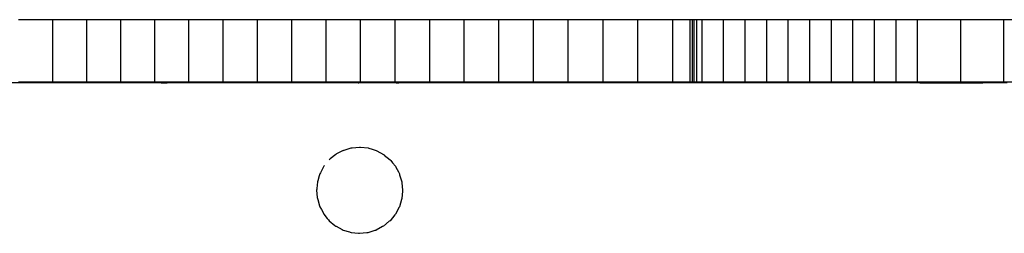
# Model space of a CAD drawing. Units: inches. Extents: x 88.9 to 121.4, y -175.2 to -122.1.
# Drawn here: x 105.9 to 110, y -128 to -127.1 of the extents above; entities that cross this region are included whole.
import ezdxf

# ---------------------------------------------------------------- set-up
doc = ezdxf.new("R2010")
doc.units = ezdxf.units.IN
doc.header["$MEASUREMENT"] = 0
doc.layers.add('_U+0421_U+043B_U+043E_U+0439 1', color=7, linetype='Continuous')

# ---------------------------------------------------------------- blocks, each defined once
blk = doc.blocks.new('block 5')
at = {"layer": '_U+0421_U+043B_U+043E_U+0439 1', "color": 250, "lineweight": 30, "true_color": 0x231f20}
for points in [[(106.4655, -127.3735), (106.4909, -127.3735)], [(107.2989, -127.3735), (107.3019, -127.3735)], [(107.4674, -127.3735), (107.4707, -127.3735)], [(109.7301, -127.3735), (109.7302, -127.3735)], [(109.7302, -127.3735), (109.7304, -127.3735)], [(109.7304, -127.3735), (109.7306, -127.3735)], [(109.7306, -127.3735), (109.7308, -127.3735)], [(109.9113, -127.3735), (109.92, -127.3735)], [(109.9199, -127.3735), (109.9202, -127.3735)], [(109.9202, -127.3735), (109.9206, -127.3735)], [(109.9206, -127.3735), (109.921, -127.3735)], [(109.921, -127.3735), (109.9215, -127.3735)], [(109.9215, -127.3735), (109.922, -127.3735)], [(109.922, -127.3735), (109.9222, -127.3735)], [(109.9222, -127.3735), (109.9238, -127.3735)], [(109.9238, -127.3735), (109.9271, -127.3735)], [(109.9271, -127.3735), (109.9301, -127.3735)], [(109.9301, -127.3735), (109.9329, -127.3735)], [(109.9329, -127.3735), (109.9354, -127.3735)], [(109.9354, -127.3735), (109.9376, -127.3735)], [(109.9376, -127.3735), (109.9395, -127.3735)], [(109.9395, -127.3735), (109.9412, -127.3735)], [(109.9412, -127.3735), (109.9425, -127.3735)], [(109.9425, -127.3735), (109.9435, -127.3735)], [(109.9435, -127.3735), (109.9442, -127.3735)], [(109.9442, -127.3735), (109.9446, -127.3735)], [(107.2354, -127.6586), (107.2078, -127.6734)], [(107.2354, -127.6586), (107.2396, -127.6574)], [(107.2396, -127.6574), (107.2696, -127.6483)], [(107.2696, -127.6483), (107.272, -127.648)], [(107.272, -127.648), (107.2739, -127.6478)], [(107.2739, -127.6478), (107.3051, -127.6448)], [(107.3051, -127.6448), (107.3095, -127.6452)], [(107.3095, -127.6452), (107.3407, -127.6483)], [(107.3407, -127.6483), (107.3449, -127.6495)], [(107.3449, -127.6495), (107.3578, -127.6535)], [(107.3578, -127.6535), (107.3748, -127.6586)], [(107.3748, -127.6586), (107.3787, -127.6607)], [(107.3787, -127.6607), (107.4063, -127.6755)], [(107.1797, -127.6954), (107.1763, -127.6981)], [(107.1807, -127.6945), (107.1797, -127.6954)], [(107.2039, -127.6755), (107.1807, -127.6945)], [(107.2078, -127.6734), (107.2039, -127.6755)], [(107.4063, -127.6755), (107.409, -127.6777)], [(107.409, -127.6777), (107.4097, -127.6782)], [(107.4097, -127.6782), (107.434, -127.6981)], [(107.434, -127.6981), (107.4367, -127.7015)], [(107.4367, -127.7015), (107.4443, -127.7108)], [(107.1536, -127.7257), (107.1389, -127.7534)], [(107.1564, -127.7224), (107.1536, -127.7257)], [(107.4443, -127.7108), (107.4566, -127.7257)], [(107.4566, -127.7257), (107.4587, -127.7296)], [(107.4587, -127.7296), (107.4694, -127.7497)], [(107.1341, -127.7661), (107.1277, -127.7872)], [(107.1368, -127.7572), (107.1341, -127.7661)], [(107.1389, -127.7534), (107.1368, -127.7572)], [(107.4694, -127.7497), (107.4734, -127.7572)], [(107.4734, -127.7572), (107.4747, -127.7614)], [(107.4747, -127.7614), (107.4838, -127.7914)], [(107.1234, -127.8226), (107.1229, -127.827)], [(107.1229, -127.827), (107.126, -127.8581)], [(107.1237, -127.8197), (107.1234, -127.8226)], [(107.1264, -127.7914), (107.1237, -127.8197)], [(107.1277, -127.7872), (107.1264, -127.7914)], [(107.4838, -127.7914), (107.4841, -127.7944)], [(107.4841, -127.7944), (107.4842, -127.7958)], [(107.4842, -127.7958), (107.4873, -127.827)], [(107.4873, -127.827), (107.4869, -127.8313)], [(107.126, -127.8581), (107.1264, -127.8625)], [(107.1264, -127.8625), (107.1277, -127.8666)], [(107.1277, -127.8666), (107.1355, -127.8925)], [(107.4825, -127.8667), (107.4734, -127.8967)], [(107.4838, -127.8625), (107.4825, -127.8667)], [(107.4854, -127.8461), (107.4838, -127.8625)], [(107.4869, -127.8313), (107.4854, -127.8461)], [(107.1355, -127.8925), (107.1368, -127.8967)], [(107.1368, -127.8967), (107.1431, -127.9085)], [(107.1431, -127.9085), (107.1516, -127.9243)], [(107.4679, -127.907), (107.4566, -127.9282)], [(107.4714, -127.9005), (107.4679, -127.907)], [(107.4734, -127.8967), (107.4714, -127.9005)], [(107.1516, -127.9243), (107.1536, -127.9282)], [(107.1536, -127.9282), (107.1684, -127.9462)], [(107.1684, -127.9462), (107.1735, -127.9524)], [(107.1735, -127.9524), (107.1763, -127.9558)], [(107.4538, -127.9316), (107.434, -127.9558)], [(107.4566, -127.9282), (107.4538, -127.9316)], [(107.1763, -127.9558), (107.2005, -127.9757)], [(107.2005, -127.9757), (107.2039, -127.9784)], [(107.2039, -127.9784), (107.2053, -127.9792)], [(107.2053, -127.9792), (107.2316, -127.9932)], [(107.2316, -127.9932), (107.2354, -127.9953)], [(107.4025, -127.9805), (107.3748, -127.9953)], [(107.4063, -127.9784), (107.4025, -127.9805)], [(107.4306, -127.9586), (107.4063, -127.9784)], [(107.434, -127.9558), (107.4306, -127.9586)], [(107.2354, -127.9953), (107.2623, -128.0034)], [(107.2623, -128.0034), (107.2654, -128.0044)], [(107.2654, -128.0044), (107.2696, -128.0056)], [(107.2696, -128.0056), (107.3008, -128.0087)], [(107.3008, -128.0087), (107.3051, -128.0091)], [(107.3051, -128.0091), (107.3363, -128.0061)], [(107.3363, -128.0061), (107.3407, -128.0056)], [(107.3407, -128.0056), (107.3707, -127.9965)], [(107.3707, -127.9965), (107.3748, -127.9953)]]:
    blk.add_lwpolyline(points, dxfattribs=at)
blk = doc.blocks.new('block 12')
at = {"layer": '_U+0421_U+043B_U+043E_U+0439 1', "color": 250, "lineweight": 30, "true_color": 0x231f20}
for points in [[(106.8863, -127.3735), (104.021, -127.3735)], [(105.8701, -127.3735), (105.8598, -127.3735)], [(105.8701, -127.3701), (105.8701, -127.3735)], [(105.8804, -127.3735), (105.8701, -127.3735)], [(105.8804, -127.3701), (105.8804, -127.3735)], [(105.8906, -127.3735), (105.8804, -127.3735)], [(105.8906, -127.3701), (105.8906, -127.3735)], [(105.9008, -127.3735), (105.8906, -127.3735)], [(105.9008, -127.3701), (105.9008, -127.3735)], [(105.9109, -127.3735), (105.9008, -127.3735)], [(105.9109, -127.3701), (105.9109, -127.3735)], [(105.9209, -127.3735), (105.9109, -127.3735)], [(105.9209, -127.3701), (105.9209, -127.3735)], [(105.9309, -127.3735), (105.9209, -127.3735)], [(105.9309, -127.3701), (105.9309, -127.3735)], [(105.9408, -127.3735), (105.9309, -127.3735)], [(105.9408, -127.3701), (105.9408, -127.3735)], [(105.9506, -127.3735), (105.9408, -127.3735)], [(105.9506, -127.3701), (105.9506, -127.3735)], [(105.9604, -127.3735), (105.9506, -127.3735)], [(105.9604, -127.3701), (105.9604, -127.3735)], [(105.9701, -127.3735), (105.9604, -127.3735)], [(105.9701, -127.3701), (105.9701, -127.3735)], [(105.9798, -127.3735), (105.9701, -127.3735)], [(105.9798, -127.3701), (105.9798, -127.3735)], [(105.9894, -127.3735), (105.9798, -127.3735)], [(105.9894, -127.3701), (105.9894, -127.3735)], [(105.999, -127.3735), (105.9894, -127.3735)], [(105.999, -127.3701), (105.999, -127.3735)], [(106.0085, -127.3735), (105.999, -127.3735)], [(106.0086, -127.3701), (106.0085, -127.3701)], [(106.0085, -127.3701), (106.0085, -127.3735)], [(106.0179, -127.3735), (106.0085, -127.3735)], [(106.0179, -127.3701), (106.0086, -127.3701)], [(106.018, -127.3701), (106.0179, -127.3701)], [(106.0179, -127.3701), (106.0179, -127.3735)], [(106.0273, -127.3735), (106.0179, -127.3735)], [(106.0273, -127.3701), (106.018, -127.3701)], [(106.0275, -127.3701), (106.0273, -127.3701)], [(106.0273, -127.3701), (106.0273, -127.3735)], [(106.0367, -127.3735), (106.0273, -127.3735)], [(106.0367, -127.3701), (106.0275, -127.3701)], [(106.0368, -127.3701), (106.0367, -127.3701)], [(106.0367, -127.3701), (106.0367, -127.3735)], [(106.046, -127.3735), (106.0367, -127.3735)], [(106.046, -127.3701), (106.0368, -127.3701)], [(106.0461, -127.3701), (106.046, -127.3701)], [(106.046, -127.3701), (106.046, -127.3735)], [(106.0553, -127.3735), (106.046, -127.3735)], [(106.0553, -127.3701), (106.0461, -127.3701)], [(106.0554, -127.3701), (106.0553, -127.3701)], [(106.0553, -127.3701), (106.0553, -127.3735)], [(106.0645, -127.3735), (106.0553, -127.3735)], [(106.0645, -127.3701), (106.0554, -127.3701)], [(106.0646, -127.3701), (106.0645, -127.3701)], [(106.0645, -127.3701), (106.0645, -127.3735)], [(106.0737, -127.3735), (106.0645, -127.3735)], [(106.0737, -127.3701), (106.0646, -127.3701)], [(106.0738, -127.3701), (106.0737, -127.3701)], [(106.0737, -127.3701), (106.0737, -127.3735)], [(106.0828, -127.3735), (106.0737, -127.3735)], [(106.0828, -127.3701), (106.0738, -127.3701)], [(106.0829, -127.3701), (106.0828, -127.3701)], [(106.0828, -127.3701), (106.0828, -127.3735)], [(106.0919, -127.3735), (106.0828, -127.3735)], [(106.0919, -127.3701), (106.0829, -127.3701)], [(106.092, -127.3701), (106.0919, -127.3701)], [(106.0919, -127.3701), (106.0919, -127.3735)], [(106.1009, -127.3735), (106.0919, -127.3735)], [(106.1009, -127.3701), (106.092, -127.3701)], [(106.101, -127.3701), (106.1009, -127.3701)], [(106.1009, -127.3701), (106.1009, -127.3735)], [(106.1099, -127.3735), (106.1009, -127.3735)], [(106.1099, -127.3701), (106.101, -127.3701)], [(106.11, -127.3701), (106.1099, -127.3701)], [(106.1099, -127.3701), (106.1099, -127.3735)], [(106.1189, -127.3735), (106.1099, -127.3735)], [(106.1189, -127.3701), (106.11, -127.3701)], [(106.119, -127.3701), (106.1189, -127.3701)], [(106.1189, -127.3701), (106.1189, -127.3735)], [(106.1278, -127.3735), (106.1189, -127.3735)], [(106.122, -127.3701), (106.119, -127.3701)], [(106.1226, -127.3701), (106.122, -127.3701)], [(106.122, -127.3701), (106.122, -127.3735)], [(106.1226, -127.3735), (106.122, -127.3735)], [(106.1228, -127.3701), (106.1226, -127.3701)], [(106.1226, -127.3701), (106.1226, -127.3735)], [(106.1228, -127.3735), (106.1226, -127.3735)], [(106.1233, -127.3701), (106.1228, -127.3701)], [(106.1228, -127.3701), (106.1228, -127.3735)], [(106.1233, -127.3735), (106.1228, -127.3735)], [(106.1238, -127.3701), (106.1233, -127.3701)], [(106.1233, -127.3701), (106.1233, -127.3735)], [(106.1238, -127.3735), (106.1233, -127.3735)], [(106.1245, -127.3701), (106.1238, -127.3701)], [(106.1238, -127.3701), (106.1238, -127.3735)], [(106.1245, -127.3735), (106.1238, -127.3735)], [(106.1255, -127.3701), (106.1245, -127.3701)], [(106.1245, -127.3701), (106.1245, -127.3735)], [(106.1255, -127.3735), (106.1245, -127.3735)], [(106.1266, -127.3701), (106.1255, -127.3701)], [(106.1255, -127.3701), (106.1255, -127.3735)], [(106.1266, -127.3735), (106.1255, -127.3735)], [(106.1279, -127.3701), (106.1266, -127.3701)], [(106.1266, -127.3701), (106.1266, -127.3735)], [(106.1279, -127.3735), (106.1266, -127.3735)], [(106.1367, -127.3735), (106.1278, -127.3735)], [(106.1294, -127.3701), (106.1279, -127.3701)], [(106.1279, -127.3701), (106.1279, -127.3735)], [(106.1294, -127.3735), (106.1279, -127.3735)], [(106.1294, -127.3701), (106.1294, -127.3735)], [(106.1311, -127.3735), (106.1294, -127.3735)], [(106.1311, -127.3701), (106.1295, -127.3701)], [(106.1311, -127.3701), (106.1311, -127.3735)], [(106.133, -127.3735), (106.1311, -127.3735)], [(106.133, -127.3701), (106.1312, -127.3701)], [(106.1351, -127.3701), (106.133, -127.3701)], [(106.133, -127.3701), (106.133, -127.3735)], [(106.1351, -127.3735), (106.133, -127.3735)], [(106.1373, -127.3701), (106.1351, -127.3701)], [(106.1351, -127.3701), (106.1351, -127.3735)], [(106.1373, -127.3735), (106.1351, -127.3735)], [(106.1456, -127.3735), (106.1367, -127.3735)], [(106.1397, -127.3701), (106.1373, -127.3701)], [(106.1373, -127.3701), (106.1373, -127.3735)], [(106.1397, -127.3735), (106.1373, -127.3735)], [(106.1423, -127.3701), (106.1397, -127.3701)], [(106.1397, -127.3701), (106.1397, -127.3735)], [(106.1423, -127.3735), (106.1397, -127.3735)], [(106.145, -127.3701), (106.1423, -127.3701)], [(106.1423, -127.3701), (106.1423, -127.3735)], [(106.145, -127.3735), (106.1423, -127.3735)], [(106.1479, -127.3701), (106.145, -127.3701)], [(106.145, -127.3701), (106.145, -127.3735)], [(106.1479, -127.3735), (106.145, -127.3735)], [(106.1544, -127.3735), (106.1456, -127.3735)], [(106.1481, -127.3701), (106.1479, -127.3701)], [(106.1479, -127.3701), (106.1479, -127.3735)], [(106.1509, -127.3735), (106.1479, -127.3735)], [(106.1541, -127.3701), (106.1509, -127.3701)], [(106.1509, -127.3701), (106.1509, -127.3735)], [(106.1541, -127.3735), (106.1509, -127.3735)], [(106.1574, -127.3701), (106.1541, -127.3701)], [(106.1541, -127.3701), (106.1541, -127.3735)], [(106.1574, -127.3735), (106.1541, -127.3735)], [(106.1632, -127.3735), (106.1544, -127.3735)], [(106.1608, -127.3701), (106.1574, -127.3701)], [(106.1574, -127.3701), (106.1574, -127.3735)], [(106.1608, -127.3735), (106.1574, -127.3735)], [(106.1608, -127.3701), (106.1608, -127.3735)], [(106.1681, -127.3735), (106.1608, -127.3735)], [(106.1681, -127.3701), (106.1609, -127.3701)], [(106.172, -127.3735), (106.1632, -127.3735)], [(106.1681, -127.3701), (106.1681, -127.3735)], [(106.1758, -127.3735), (106.1681, -127.3735)], [(106.1758, -127.3701), (106.1682, -127.3701)], [(106.1807, -127.3735), (106.172, -127.3735)], [(106.1758, -127.3701), (106.1758, -127.3735)], [(106.1841, -127.3735), (106.1758, -127.3735)], [(106.1841, -127.3701), (106.176, -127.3701)], [(106.1894, -127.3735), (106.1807, -127.3735)], [(106.1842, -127.3701), (106.1841, -127.3701)], [(106.1841, -127.3701), (106.1841, -127.3735)], [(106.1927, -127.3735), (106.1841, -127.3735)], [(106.1927, -127.3701), (106.1842, -127.3701)], [(106.1981, -127.3735), (106.1894, -127.3735)], [(106.1928, -127.3701), (106.1927, -127.3701)], [(106.1927, -127.3701), (106.1927, -127.3735)], [(106.2017, -127.3735), (106.1927, -127.3735)], [(106.2017, -127.3701), (106.1928, -127.3701)], [(106.2067, -127.3735), (106.1981, -127.3735)], [(106.2018, -127.3701), (106.2017, -127.3701)], [(106.2017, -127.3701), (106.2017, -127.3735)], [(106.2111, -127.3735), (106.2017, -127.3735)], [(106.2111, -127.3701), (106.2018, -127.3701)], [(106.2153, -127.3735), (106.2067, -127.3735)], [(106.2112, -127.3701), (106.2111, -127.3701)], [(106.2111, -127.3701), (106.2111, -127.3735)], [(106.2208, -127.3735), (106.2111, -127.3735)], [(106.2208, -127.3701), (106.2112, -127.3701)], [(106.2239, -127.3735), (106.2153, -127.3735)], [(106.2209, -127.3701), (106.2208, -127.3701)], [(106.2208, -127.3701), (106.2208, -127.3735)], [(106.2307, -127.3735), (106.2208, -127.3735)], [(106.2307, -127.3701), (106.2209, -127.3701)], [(106.2325, -127.3735), (106.2239, -127.3735)], [(106.2307, -127.3701), (106.2307, -127.3735)], [(106.2358, -127.3735), (106.2307, -127.3735)], [(106.2358, -127.3701), (106.2308, -127.3701)], [(106.2411, -127.3735), (106.2325, -127.3735)], [(106.2409, -127.3701), (106.2358, -127.3701)], [(106.2358, -127.3701), (106.2358, -127.3735)], [(106.2409, -127.3735), (106.2358, -127.3735)], [(106.246, -127.3701), (106.2409, -127.3701)], [(106.2409, -127.3701), (106.2409, -127.3735)], [(106.246, -127.3735), (106.2409, -127.3735)], [(106.2496, -127.3735), (106.2411, -127.3735)], [(106.246, -127.3701), (106.246, -127.3735)], [(106.2513, -127.3735), (106.246, -127.3735)], [(106.2513, -127.3701), (106.2461, -127.3701)], [(106.2581, -127.3735), (106.2496, -127.3735)], [(106.2565, -127.3701), (106.2513, -127.3701)], [(106.2513, -127.3701), (106.2513, -127.3735)], [(106.2565, -127.3735), (106.2513, -127.3735)], [(106.2565, -127.3701), (106.2565, -127.3735)], [(106.2618, -127.3735), (106.2565, -127.3735)], [(106.2618, -127.3701), (106.2566, -127.3701)], [(106.2666, -127.3735), (106.2581, -127.3735)], [(106.2618, -127.3701), (106.2618, -127.3735)], [(106.2671, -127.3735), (106.2618, -127.3735)], [(106.2671, -127.3701), (106.2619, -127.3701)], [(107.2527, -127.3735), (106.2666, -127.3735)], [(106.2671, -127.3701), (106.2671, -127.3735)], [(106.2725, -127.3735), (106.2671, -127.3735)], [(106.2725, -127.3701), (106.2672, -127.3701)], [(106.2778, -127.3701), (106.2725, -127.3701)], [(106.2725, -127.3701), (106.2725, -127.3735)], [(106.2778, -127.3735), (106.2725, -127.3735)], [(106.2778, -127.3701), (106.2778, -127.3735)], [(106.2832, -127.3735), (106.2778, -127.3735)], [(106.2832, -127.3701), (106.2779, -127.3701)], [(106.2832, -127.3701), (106.2832, -127.3735)], [(106.2886, -127.3735), (106.2832, -127.3735)], [(106.2886, -127.3701), (106.2833, -127.3701)], [(106.2886, -127.3701), (106.2886, -127.3735)], [(106.294, -127.3735), (106.2886, -127.3735)], [(106.2922, -127.3701), (106.2887, -127.3701)], [(106.294, -127.3701), (106.294, -127.3735)], [(106.2995, -127.3735), (106.294, -127.3735)], [(106.2995, -127.3701), (106.2941, -127.3701)], [(106.3049, -127.3701), (106.2995, -127.3701)], [(106.2995, -127.3701), (106.2995, -127.3735)], [(106.3049, -127.3735), (106.2995, -127.3735)], [(106.3103, -127.3701), (106.3049, -127.3701)], [(106.3049, -127.3701), (106.3049, -127.3735)], [(106.3103, -127.3735), (106.3049, -127.3735)], [(106.3103, -127.3701), (106.3103, -127.3735)], [(106.3157, -127.3735), (106.3103, -127.3735)], [(106.3157, -127.3701), (106.3104, -127.3701)], [(106.3157, -127.3701), (106.3157, -127.3735)], [(106.3211, -127.3735), (106.3157, -127.3735)], [(106.3211, -127.3701), (106.3158, -127.3701)], [(106.3211, -127.3701), (106.3211, -127.3735)], [(106.3265, -127.3735), (106.3211, -127.3735)], [(106.3265, -127.3701), (106.3212, -127.3701)], [(106.3318, -127.3701), (106.3265, -127.3701)], [(106.3265, -127.3701), (106.3265, -127.3735)], [(106.3318, -127.3735), (106.3265, -127.3735)], [(106.3318, -127.3701), (106.3318, -127.3735)], [(106.3371, -127.3735), (106.3318, -127.3735)], [(106.3371, -127.3701), (106.3319, -127.3701)], [(106.3371, -127.3701), (106.3371, -127.3735)], [(106.3451, -127.3735), (106.3371, -127.3735)], [(106.3451, -127.3701), (106.3372, -127.3701)], [(106.3452, -127.3701), (106.3451, -127.3701)], [(106.3451, -127.3701), (106.3451, -127.3735)], [(106.3584, -127.3735), (106.3451, -127.3735)], [(106.3584, -127.3701), (106.3452, -127.3701)], [(106.3586, -127.3701), (106.3584, -127.3701)], [(106.3584, -127.3701), (106.3584, -127.3735)], [(106.3752, -127.3735), (106.3584, -127.3735)], [(106.3752, -127.3701), (106.3586, -127.3701)], [(106.3761, -127.3701), (106.3752, -127.3701)], [(106.3752, -127.3701), (106.3752, -127.3735)], [(106.4424, -127.3735), (106.3752, -127.3735)], [(106.4366, -127.3701), (106.3761, -127.3701)], [(106.4432, -127.3701), (106.4424, -127.3701)], [(106.4424, -127.3701), (106.4424, -127.3735)], [(106.5096, -127.3735), (106.4424, -127.3735)], [(106.5096, -127.3701), (106.4432, -127.3701)], [(106.5105, -127.3701), (106.5096, -127.3701)], [(106.5096, -127.3701), (106.5096, -127.3735)], [(106.5768, -127.3735), (106.5096, -127.3735)], [(106.5768, -127.3701), (106.5105, -127.3701)], [(106.5777, -127.3701), (106.5768, -127.3701)], [(106.5768, -127.3701), (106.5768, -127.3735)], [(106.6441, -127.3735), (106.5768, -127.3735)], [(106.5813, -127.3701), (106.5777, -127.3701)], [(106.645, -127.3701), (106.6441, -127.3701)], [(106.6441, -127.3701), (106.6441, -127.3735)], [(106.7114, -127.3735), (106.6441, -127.3735)], [(106.7114, -127.3701), (106.645, -127.3701)], [(106.7123, -127.3701), (106.7114, -127.3701)], [(106.7114, -127.3701), (106.7114, -127.3735)], [(106.7788, -127.3735), (106.7114, -127.3735)], [(106.7262, -127.3701), (106.7123, -127.3701)], [(106.7796, -127.3701), (106.7788, -127.3701)], [(106.7788, -127.3701), (106.7788, -127.3735)], [(106.8462, -127.3735), (106.7788, -127.3735)], [(106.8462, -127.3701), (106.7796, -127.3701)], [(106.847, -127.3701), (106.8462, -127.3701)], [(106.8462, -127.3701), (106.8462, -127.3735)], [(106.9136, -127.3735), (106.8462, -127.3735)], [(106.8713, -127.3701), (106.847, -127.3701)], [(106.9517, -127.3735), (106.8863, -127.3735)], [(106.9144, -127.3701), (106.9136, -127.3701)], [(106.9136, -127.3701), (106.9136, -127.3735)], [(106.981, -127.3735), (106.9136, -127.3735)], [(106.981, -127.3701), (106.9144, -127.3701)], [(106.9843, -127.3735), (106.9517, -127.3735)], [(106.9819, -127.3701), (106.981, -127.3701)], [(106.981, -127.3701), (106.981, -127.3735)], [(107.0485, -127.3735), (106.981, -127.3735)], [(107.0167, -127.3701), (106.9819, -127.3701)], [(106.9925, -127.3735), (106.9843, -127.3735)], [(107.0037, -127.3735), (106.9925, -127.3735)], [(107.0116, -127.3735), (107.0037, -127.3735)], [(107.0196, -127.3735), (107.0116, -127.3735)], [(107.0277, -127.3735), (107.0196, -127.3735)], [(107.0359, -127.3735), (107.0277, -127.3735)], [(107.0442, -127.3735), (107.0359, -127.3735)], [(107.0527, -127.3735), (107.0442, -127.3735)], [(107.0494, -127.3701), (107.0485, -127.3701)], [(107.0485, -127.3701), (107.0485, -127.3735)], [(107.116, -127.3735), (107.0485, -127.3735)], [(107.116, -127.3701), (107.0494, -127.3701)], [(107.0612, -127.3735), (107.0527, -127.3735)], [(107.0785, -127.3735), (107.0612, -127.3735)], [(107.0961, -127.3735), (107.0785, -127.3735)], [(107.114, -127.3735), (107.0961, -127.3735)], [(107.132, -127.3735), (107.114, -127.3735)], [(107.1169, -127.3701), (107.116, -127.3701)], [(107.116, -127.3701), (107.116, -127.3735)], [(107.1836, -127.3735), (107.116, -127.3735)], [(107.1623, -127.3701), (107.1169, -127.3701)], [(107.1502, -127.3735), (107.132, -127.3735)], [(107.1684, -127.3735), (107.1502, -127.3735)], [(107.1867, -127.3735), (107.1684, -127.3735)], [(107.1844, -127.3701), (107.1836, -127.3701)], [(107.1836, -127.3701), (107.1836, -127.3735)], [(107.2511, -127.3735), (107.1836, -127.3735)], [(107.2511, -127.3701), (107.1844, -127.3701)], [(107.2049, -127.3735), (107.1867, -127.3735)], [(107.223, -127.3735), (107.2049, -127.3735)], [(107.241, -127.3735), (107.223, -127.3735)], [(107.2587, -127.3735), (107.241, -127.3735)], [(107.252, -127.3701), (107.2511, -127.3701)], [(107.2511, -127.3701), (107.2511, -127.3735)], [(107.3188, -127.3735), (107.2511, -127.3735)], [(107.3081, -127.3701), (107.252, -127.3701)], [(107.2573, -127.3735), (107.2527, -127.3735)], [(107.261, -127.3735), (107.2573, -127.3735)], [(107.2762, -127.3735), (107.2587, -127.3735)], [(107.2701, -127.3735), (107.261, -127.3735)], [(107.2758, -127.3735), (107.2701, -127.3735)], [(107.2871, -127.3735), (107.2758, -127.3735)], [(107.2934, -127.3735), (107.2762, -127.3735)], [(107.2979, -127.3735), (107.2871, -127.3735)], [(107.3102, -127.3735), (107.2934, -127.3735)], [(107.3084, -127.3735), (107.2979, -127.3735)], [(107.3185, -127.3735), (107.3084, -127.3735)], [(107.3266, -127.3735), (107.3102, -127.3735)], [(107.3284, -127.3735), (107.3185, -127.3735)], [(107.3196, -127.3701), (107.3188, -127.3701)], [(107.3188, -127.3701), (107.3188, -127.3735)], [(107.3864, -127.3735), (107.3188, -127.3735)], [(107.3864, -127.3701), (107.3196, -127.3701)], [(107.3425, -127.3735), (107.3266, -127.3735)], [(107.3379, -127.3735), (107.3284, -127.3735)], [(107.3472, -127.3735), (107.3379, -127.3735)], [(107.3502, -127.3735), (107.3425, -127.3735)], [(107.3562, -127.3735), (107.3472, -127.3735)], [(107.3578, -127.3735), (107.3502, -127.3735)], [(107.365, -127.3735), (107.3562, -127.3735)], [(107.3653, -127.3735), (107.3578, -127.3735)], [(107.3736, -127.3735), (107.365, -127.3735)], [(107.3726, -127.3735), (107.3653, -127.3735)], [(107.3797, -127.3735), (107.3726, -127.3735)], [(107.382, -127.3735), (107.3736, -127.3735)], [(107.3867, -127.3735), (107.3797, -127.3735)], [(107.3902, -127.3735), (107.382, -127.3735)], [(107.3873, -127.3701), (107.3864, -127.3701)], [(107.3864, -127.3701), (107.3864, -127.3735)], [(107.4541, -127.3735), (107.3864, -127.3735)], [(107.4041, -127.3735), (107.3867, -127.3735)], [(107.4541, -127.3701), (107.3873, -127.3701)], [(107.3983, -127.3735), (107.3902, -127.3735)], [(107.4062, -127.3735), (107.3983, -127.3735)], [(107.4295, -127.3735), (107.4041, -127.3735)], [(107.4141, -127.3735), (107.4062, -127.3735)], [(107.4219, -127.3735), (107.4141, -127.3735)], [(107.4296, -127.3735), (107.4219, -127.3735)], [(107.4802, -127.3735), (107.4295, -127.3735)], [(107.4372, -127.3735), (107.4296, -127.3735)], [(107.4449, -127.3735), (107.4372, -127.3735)], [(107.4525, -127.3735), (107.4449, -127.3735)], [(107.4602, -127.3735), (107.4525, -127.3735)], [(107.4542, -127.3701), (107.4541, -127.3701)], [(107.4541, -127.3701), (107.4541, -127.3735)], [(107.5218, -127.3735), (107.4541, -127.3735)], [(107.5218, -127.3701), (107.4549, -127.3701)], [(107.4602, -127.3735), (107.4679, -127.3735)], [(107.4755, -127.3735), (107.467, -127.3735)], [(107.4839, -127.3735), (107.4755, -127.3735)], [(109.7156, -127.3735), (107.4802, -127.3735)], [(107.4921, -127.3735), (107.4839, -127.3735)], [(107.5002, -127.3735), (107.4921, -127.3735)], [(107.5081, -127.3735), (107.5002, -127.3735)], [(107.5159, -127.3735), (107.5081, -127.3735)], [(107.5236, -127.3735), (107.5159, -127.3735)], [(107.5226, -127.3701), (107.5218, -127.3701)], [(107.5218, -127.3701), (107.5218, -127.3735)], [(107.5895, -127.3735), (107.5218, -127.3735)], [(107.5895, -127.3701), (107.5226, -127.3701)], [(107.5312, -127.3735), (107.5236, -127.3735)], [(107.5387, -127.3735), (107.5312, -127.3735)], [(107.5461, -127.3735), (107.5387, -127.3735)], [(107.5534, -127.3735), (107.5461, -127.3735)], [(107.5607, -127.3735), (107.5534, -127.3735)], [(107.5679, -127.3735), (107.5607, -127.3735)], [(107.5751, -127.3735), (107.5679, -127.3735)], [(107.5822, -127.3735), (107.5751, -127.3735)], [(107.5893, -127.3735), (107.5822, -127.3735)], [(107.5964, -127.3735), (107.5893, -127.3735)], [(107.5904, -127.3701), (107.5895, -127.3701)], [(107.5895, -127.3701), (107.5895, -127.3735)], [(107.6573, -127.3735), (107.5895, -127.3735)], [(107.6004, -127.3701), (107.5904, -127.3701)], [(107.6034, -127.3735), (107.5964, -127.3735)], [(107.6105, -127.3735), (107.6034, -127.3735)], [(107.6176, -127.3735), (107.6105, -127.3735)], [(107.6247, -127.3735), (107.6176, -127.3735)], [(107.6319, -127.3735), (107.6247, -127.3735)], [(107.639, -127.3735), (107.6319, -127.3735)], [(107.6463, -127.3735), (107.639, -127.3735)], [(107.6536, -127.3735), (107.6463, -127.3735)], [(107.6609, -127.3735), (107.6536, -127.3735)], [(107.6577, -127.3701), (107.6573, -127.3701)], [(107.6573, -127.3701), (107.6573, -127.3735)], [(107.6912, -127.3735), (107.6573, -127.3735)], [(107.6912, -127.3701), (107.6577, -127.3701)], [(107.6684, -127.3735), (107.6609, -127.3735)], [(107.676, -127.3735), (107.6684, -127.3735)], [(107.6836, -127.3735), (107.676, -127.3735)], [(107.6914, -127.3735), (107.6836, -127.3735)], [(107.6916, -127.3701), (107.6912, -127.3701)], [(107.6912, -127.3701), (107.6912, -127.3735)], [(107.7251, -127.3735), (107.6912, -127.3735)], [(107.6992, -127.3735), (107.6914, -127.3735)], [(107.7251, -127.3701), (107.6916, -127.3701)], [(107.7073, -127.3735), (107.6992, -127.3735)], [(107.7154, -127.3735), (107.7073, -127.3735)], [(107.7237, -127.3735), (107.7154, -127.3735)], [(107.7322, -127.3735), (107.7237, -127.3735)], [(107.7255, -127.3701), (107.7251, -127.3701)], [(107.7251, -127.3701), (107.7251, -127.3735)], [(107.759, -127.3735), (107.7251, -127.3735)], [(107.7469, -127.3701), (107.7255, -127.3701)], [(107.7408, -127.3735), (107.7322, -127.3735)], [(107.7497, -127.3735), (107.7408, -127.3735)], [(107.7587, -127.3735), (107.7497, -127.3735)], [(107.7679, -127.3735), (107.7587, -127.3735)], [(107.7594, -127.3701), (107.759, -127.3701)], [(107.759, -127.3701), (107.759, -127.3735)], [(107.7929, -127.3735), (107.759, -127.3735)], [(107.7929, -127.3701), (107.7594, -127.3701)], [(107.7773, -127.3735), (107.7679, -127.3735)], [(107.787, -127.3735), (107.7773, -127.3735)], [(107.7968, -127.3735), (107.787, -127.3735)], [(107.7933, -127.3701), (107.7929, -127.3701)], [(107.7929, -127.3701), (107.7929, -127.3735)], [(107.8268, -127.3735), (107.7929, -127.3735)], [(107.8268, -127.3701), (107.7933, -127.3701)], [(107.8069, -127.3735), (107.7968, -127.3735)], [(107.8173, -127.3735), (107.8069, -127.3735)], [(107.8279, -127.3735), (107.8173, -127.3735)], [(107.8273, -127.3701), (107.8268, -127.3701)], [(107.8268, -127.3701), (107.8268, -127.3735)], [(107.8608, -127.3735), (107.8268, -127.3735)], [(107.8608, -127.3701), (107.8273, -127.3701)], [(107.8388, -127.3735), (107.8279, -127.3735)], [(107.8444, -127.3735), (107.8388, -127.3735)], [(107.8476, -127.3735), (107.8444, -127.3735)], [(107.8506, -127.3735), (107.8476, -127.3735)], [(107.8538, -127.3735), (107.8506, -127.3735)], [(107.8571, -127.3735), (107.8538, -127.3735)], [(107.8605, -127.3735), (107.8571, -127.3735)], [(107.8676, -127.3735), (107.8605, -127.3735)], [(107.8612, -127.3701), (107.8608, -127.3701)], [(107.8608, -127.3701), (107.8608, -127.3735)], [(107.8947, -127.3735), (107.8608, -127.3735)], [(107.8936, -127.3701), (107.8612, -127.3701)], [(107.8752, -127.3735), (107.8676, -127.3735)], [(107.8832, -127.3735), (107.8752, -127.3735)], [(107.8916, -127.3735), (107.8832, -127.3735)], [(107.9003, -127.3735), (107.8916, -127.3735)], [(107.8952, -127.3701), (107.8947, -127.3701)], [(107.8947, -127.3701), (107.8947, -127.3735)], [(107.9287, -127.3735), (107.8947, -127.3735)], [(107.9287, -127.3701), (107.8952, -127.3701)], [(107.9095, -127.3735), (107.9003, -127.3735)], [(107.919, -127.3735), (107.9095, -127.3735)], [(107.9288, -127.3735), (107.919, -127.3735)], [(107.9291, -127.3701), (107.9287, -127.3701)], [(107.9287, -127.3701), (107.9287, -127.3735)], [(107.9626, -127.3735), (107.9287, -127.3735)], [(107.939, -127.3735), (107.9288, -127.3735)], [(107.9626, -127.3701), (107.9291, -127.3701)], [(107.9495, -127.3735), (107.939, -127.3735)], [(107.9603, -127.3735), (107.9495, -127.3735)], [(107.9714, -127.3735), (107.9603, -127.3735)], [(107.9631, -127.3701), (107.9626, -127.3701)], [(107.9626, -127.3701), (107.9626, -127.3735)], [(107.9966, -127.3735), (107.9626, -127.3735)], [(107.9966, -127.3701), (107.9631, -127.3701)], [(107.9828, -127.3735), (107.9714, -127.3735)], [(107.9944, -127.3735), (107.9828, -127.3735)], [(108.0063, -127.3735), (107.9944, -127.3735)], [(107.997, -127.3701), (107.9966, -127.3701)], [(107.9966, -127.3701), (107.9966, -127.3735)], [(108.0306, -127.3735), (107.9966, -127.3735)], [(108.0306, -127.3701), (107.997, -127.3701)], [(108.0185, -127.3735), (108.0063, -127.3735)], [(108.0308, -127.3735), (108.0185, -127.3735)], [(108.031, -127.3701), (108.0306, -127.3701)], [(108.0306, -127.3701), (108.0306, -127.3735)], [(108.0645, -127.3735), (108.0306, -127.3735)], [(108.0434, -127.3735), (108.0308, -127.3735)], [(108.0404, -127.3701), (108.031, -127.3701)], [(108.0561, -127.3735), (108.0434, -127.3735)], [(108.0691, -127.3735), (108.0561, -127.3735)], [(108.065, -127.3701), (108.0645, -127.3701)], [(108.0645, -127.3701), (108.0645, -127.3735)], [(108.0985, -127.3735), (108.0645, -127.3735)], [(108.0985, -127.3701), (108.065, -127.3701)], [(108.0822, -127.3735), (108.0691, -127.3735)], [(108.0954, -127.3735), (108.0822, -127.3735)], [(108.1088, -127.3735), (108.0954, -127.3735)], [(108.099, -127.3701), (108.0985, -127.3701)], [(108.0985, -127.3701), (108.0985, -127.3735)], [(108.1325, -127.3735), (108.0985, -127.3735)], [(108.1325, -127.3701), (108.099, -127.3701)], [(108.1223, -127.3735), (108.1088, -127.3735)], [(108.136, -127.3735), (108.1223, -127.3735)], [(108.133, -127.3701), (108.1325, -127.3701)], [(108.1325, -127.3701), (108.1325, -127.3735)], [(108.1665, -127.3735), (108.1325, -127.3735)], [(108.1665, -127.3701), (108.133, -127.3701)], [(108.1635, -127.3735), (108.136, -127.3735)], [(108.1914, -127.3735), (108.1635, -127.3735)], [(108.167, -127.3701), (108.1665, -127.3701)], [(108.1665, -127.3701), (108.1665, -127.3735)], [(108.2005, -127.3735), (108.1665, -127.3735)], [(108.1875, -127.3701), (108.167, -127.3701)], [(108.2194, -127.3735), (108.1914, -127.3735)], [(108.201, -127.3701), (108.2005, -127.3701)], [(108.2005, -127.3701), (108.2005, -127.3735)], [(108.2346, -127.3735), (108.2005, -127.3735)], [(108.2346, -127.3701), (108.201, -127.3701)], [(108.2475, -127.3735), (108.2194, -127.3735)], [(108.235, -127.3701), (108.2346, -127.3701)], [(108.2346, -127.3701), (108.2346, -127.3735)], [(108.2686, -127.3735), (108.2346, -127.3735)], [(108.2686, -127.3701), (108.235, -127.3701)], [(109.9224, -127.3735), (108.2475, -127.3735)], [(108.269, -127.3701), (108.2686, -127.3701)], [(108.2686, -127.3701), (108.2686, -127.3735)], [(108.3026, -127.3735), (108.2686, -127.3735)], [(108.3026, -127.3701), (108.269, -127.3701)], [(108.303, -127.3701), (108.3026, -127.3701)], [(108.3026, -127.3701), (108.3026, -127.3735)], [(108.3367, -127.3735), (108.3026, -127.3735)], [(108.3347, -127.3701), (108.303, -127.3701)], [(108.3371, -127.3701), (108.3367, -127.3701)], [(108.3367, -127.3701), (108.3367, -127.3735)], [(108.3707, -127.3735), (108.3367, -127.3735)], [(108.3707, -127.3701), (108.3371, -127.3701)], [(108.3711, -127.3701), (108.3707, -127.3701)], [(108.3707, -127.3701), (108.3707, -127.3735)], [(108.4048, -127.3735), (108.3707, -127.3735)], [(108.4048, -127.3701), (108.3711, -127.3701)], [(108.4052, -127.3701), (108.4048, -127.3701)], [(108.4048, -127.3701), (108.4048, -127.3735)], [(108.4388, -127.3735), (108.4048, -127.3735)], [(108.4388, -127.3701), (108.4052, -127.3701)], [(108.4392, -127.3701), (108.4388, -127.3701)], [(108.4388, -127.3701), (108.4388, -127.3735)], [(108.4729, -127.3735), (108.4388, -127.3735)], [(108.4729, -127.3701), (108.4392, -127.3701)], [(108.4733, -127.3701), (108.4729, -127.3701)], [(108.4729, -127.3701), (108.4729, -127.3735)], [(108.507, -127.3735), (108.4729, -127.3735)], [(108.4821, -127.3701), (108.4733, -127.3701)], [(108.5074, -127.3701), (108.507, -127.3701)], [(108.507, -127.3701), (108.507, -127.3735)], [(108.541, -127.3735), (108.507, -127.3735)], [(108.541, -127.3701), (108.5074, -127.3701)], [(108.5415, -127.3701), (108.541, -127.3701)], [(108.541, -127.3701), (108.541, -127.3735)], [(108.5751, -127.3735), (108.541, -127.3735)], [(108.5751, -127.3701), (108.5415, -127.3701)], [(108.5756, -127.3701), (108.5751, -127.3701)], [(108.5751, -127.3701), (108.5751, -127.3735)], [(108.6092, -127.3735), (108.5751, -127.3735)], [(108.6092, -127.3701), (108.5756, -127.3701)], [(108.6097, -127.3701), (108.6092, -127.3701)], [(108.6092, -127.3701), (108.6092, -127.3735)], [(108.6433, -127.3735), (108.6092, -127.3735)], [(108.6297, -127.3701), (108.6097, -127.3701)], [(108.6438, -127.3701), (108.6433, -127.3701)], [(108.6433, -127.3701), (108.6433, -127.3735)], [(108.6774, -127.3735), (108.6433, -127.3735)], [(108.6774, -127.3701), (108.6438, -127.3701)], [(108.6779, -127.3701), (108.6774, -127.3701)], [(108.6774, -127.3701), (108.6774, -127.3735)], [(108.7116, -127.3735), (108.6774, -127.3735)], [(108.7035, -127.3701), (108.6779, -127.3701)], [(108.712, -127.3701), (108.7116, -127.3701)], [(108.7116, -127.3701), (108.7116, -127.3735)], [(108.7457, -127.3735), (108.7116, -127.3735)], [(108.7128, -127.3701), (108.712, -127.3701)], [(108.7461, -127.3701), (108.7457, -127.3701)], [(108.7457, -127.3701), (108.7457, -127.3735)], [(108.7798, -127.3735), (108.7457, -127.3735)], [(108.754, -127.3701), (108.7461, -127.3701)], [(108.7802, -127.3701), (108.7798, -127.3701)], [(108.7798, -127.3701), (108.7798, -127.3735)], [(108.8139, -127.3735), (108.7798, -127.3735)], [(108.8139, -127.3701), (108.7802, -127.3701)], [(108.8144, -127.3701), (108.8139, -127.3701)], [(108.8139, -127.3701), (108.8139, -127.3735)], [(108.8481, -127.3735), (108.8139, -127.3735)], [(108.8451, -127.3701), (108.8144, -127.3701)], [(108.8485, -127.3701), (108.8481, -127.3701)], [(108.8481, -127.3701), (108.8481, -127.3735)], [(108.8822, -127.3735), (108.8481, -127.3735)], [(108.8822, -127.3701), (108.8485, -127.3701)], [(108.8827, -127.3701), (108.8822, -127.3701)], [(108.8822, -127.3701), (108.8822, -127.3735)], [(108.9164, -127.3735), (108.8822, -127.3735)], [(108.9164, -127.3701), (108.8827, -127.3701)], [(108.9168, -127.3701), (108.9164, -127.3701)], [(108.9164, -127.3701), (108.9164, -127.3735)], [(108.9506, -127.3735), (108.9164, -127.3735)], [(108.9363, -127.3701), (108.9168, -127.3701)], [(108.951, -127.3701), (108.9506, -127.3701)], [(108.9506, -127.3701), (108.9506, -127.3735)], [(108.9847, -127.3735), (108.9506, -127.3735)], [(108.9847, -127.3701), (108.951, -127.3701)], [(108.9852, -127.3701), (108.9847, -127.3701)], [(108.9847, -127.3701), (108.9847, -127.3735)], [(109.0189, -127.3735), (108.9847, -127.3735)], [(109.0189, -127.3701), (108.9852, -127.3701)], [(109.0194, -127.3701), (109.0189, -127.3701)], [(109.0189, -127.3701), (109.0189, -127.3735)], [(109.0531, -127.3735), (109.0189, -127.3735)], [(109.0276, -127.3701), (109.0194, -127.3701)], [(109.0535, -127.3701), (109.0531, -127.3701)], [(109.0531, -127.3701), (109.0531, -127.3735)], [(109.0873, -127.3735), (109.0531, -127.3735)], [(109.0873, -127.3701), (109.0535, -127.3701)], [(109.0877, -127.3701), (109.0873, -127.3701)], [(109.0873, -127.3701), (109.0873, -127.3735)], [(109.1215, -127.3735), (109.0873, -127.3735)], [(109.1188, -127.3701), (109.0877, -127.3701)], [(109.1219, -127.3701), (109.1215, -127.3701)], [(109.1215, -127.3701), (109.1215, -127.3735)], [(109.1557, -127.3735), (109.1215, -127.3735)], [(109.1557, -127.3701), (109.1219, -127.3701)], [(109.1561, -127.3701), (109.1557, -127.3701)], [(109.1557, -127.3701), (109.1557, -127.3735)], [(109.1899, -127.3735), (109.1557, -127.3735)], [(109.1899, -127.3701), (109.1561, -127.3701)], [(109.1904, -127.3701), (109.1899, -127.3701)], [(109.1899, -127.3701), (109.1899, -127.3735)], [(109.2241, -127.3735), (109.1899, -127.3735)], [(109.2101, -127.3701), (109.1904, -127.3701)], [(109.2246, -127.3701), (109.2241, -127.3701)], [(109.2241, -127.3701), (109.2241, -127.3735)], [(109.2584, -127.3735), (109.2241, -127.3735)], [(109.2584, -127.3701), (109.2246, -127.3701)], [(109.2588, -127.3701), (109.2584, -127.3701)], [(109.2584, -127.3701), (109.2584, -127.3735)], [(109.2926, -127.3735), (109.2584, -127.3735)], [(109.2926, -127.3701), (109.2588, -127.3701)], [(109.293, -127.3701), (109.2926, -127.3701)], [(109.2926, -127.3701), (109.2926, -127.3735)], [(109.3268, -127.3735), (109.2926, -127.3735)], [(109.3014, -127.3701), (109.293, -127.3701)], [(109.3273, -127.3701), (109.3268, -127.3701)], [(109.3268, -127.3701), (109.3268, -127.3735)], [(109.3611, -127.3735), (109.3268, -127.3735)], [(109.3611, -127.3701), (109.3273, -127.3701)], [(109.3615, -127.3701), (109.3611, -127.3701)], [(109.3611, -127.3701), (109.3611, -127.3735)], [(109.3953, -127.3735), (109.3611, -127.3735)], [(109.3927, -127.3701), (109.3615, -127.3701)], [(109.3958, -127.3701), (109.3953, -127.3701)], [(109.3953, -127.3701), (109.3953, -127.3735)], [(109.4296, -127.3735), (109.3953, -127.3735)], [(109.4296, -127.3701), (109.3958, -127.3701)], [(109.43, -127.3701), (109.4296, -127.3701)], [(109.4296, -127.3701), (109.4296, -127.3735)], [(109.4639, -127.3735), (109.4296, -127.3735)], [(109.4639, -127.3701), (109.43, -127.3701)], [(109.4643, -127.3701), (109.4639, -127.3701)], [(109.4639, -127.3701), (109.4639, -127.3735)], [(109.4981, -127.3735), (109.4639, -127.3735)], [(109.484, -127.3701), (109.4643, -127.3701)], [(109.4986, -127.3701), (109.4981, -127.3701)], [(109.4981, -127.3701), (109.4981, -127.3735)], [(109.5324, -127.3735), (109.4981, -127.3735)], [(109.5324, -127.3701), (109.4986, -127.3701)], [(109.5328, -127.3701), (109.5324, -127.3701)], [(109.5324, -127.3701), (109.5324, -127.3735)], [(109.5667, -127.3735), (109.5324, -127.3735)], [(109.5667, -127.3701), (109.5328, -127.3701)], [(109.5671, -127.3701), (109.5667, -127.3701)], [(109.5667, -127.3701), (109.5667, -127.3735)], [(109.601, -127.3735), (109.5667, -127.3735)], [(109.5754, -127.3701), (109.5671, -127.3701)], [(109.6014, -127.3701), (109.601, -127.3701)], [(109.601, -127.3701), (109.601, -127.3735)], [(109.6353, -127.3735), (109.601, -127.3735)], [(109.6353, -127.3701), (109.6014, -127.3701)], [(109.6357, -127.3701), (109.6353, -127.3701)], [(109.6353, -127.3701), (109.6353, -127.3735)], [(109.6696, -127.3735), (109.6353, -127.3735)], [(109.6667, -127.3701), (109.6357, -127.3701)], [(109.67, -127.3701), (109.6696, -127.3701)], [(109.6696, -127.3701), (109.6696, -127.3735)], [(109.7039, -127.3735), (109.6696, -127.3735)], [(109.7039, -127.3701), (109.67, -127.3701)], [(109.6767, -127.3735), (109.9447, -127.3735)], [(109.6968, -127.3735), (109.9372, -127.3735)], [(109.7043, -127.3701), (109.7039, -127.3701)], [(109.7039, -127.3701), (109.7039, -127.3735)], [(109.7382, -127.3735), (109.7039, -127.3735)], [(109.7382, -127.3701), (109.7043, -127.3701)], [(109.7218, -127.3735), (109.7156, -127.3735)], [(109.7268, -127.3735), (109.7218, -127.3735)], [(109.737, -127.3735), (109.7268, -127.3735)], [(109.745, -127.3735), (109.737, -127.3735)], [(109.7386, -127.3701), (109.7382, -127.3701)], [(109.7382, -127.3701), (109.7382, -127.3735)], [(109.7725, -127.3735), (109.7382, -127.3735)], [(109.7725, -127.3701), (109.7386, -127.3701)], [(109.7529, -127.3735), (109.745, -127.3735)], [(109.7608, -127.3735), (109.7529, -127.3735)], [(109.7686, -127.3735), (109.7608, -127.3735)], [(109.7763, -127.3735), (109.7686, -127.3735)], [(109.773, -127.3701), (109.7725, -127.3701)], [(109.7725, -127.3701), (109.7725, -127.3735)], [(109.8069, -127.3735), (109.7725, -127.3735)], [(109.8069, -127.3701), (109.773, -127.3701)], [(109.7839, -127.3735), (109.7763, -127.3735)], [(109.7914, -127.3735), (109.7839, -127.3735)], [(109.7989, -127.3735), (109.7914, -127.3735)], [(109.8062, -127.3735), (109.7989, -127.3735)], [(109.8134, -127.3735), (109.8062, -127.3735)], [(109.8073, -127.3701), (109.8069, -127.3701)], [(109.8069, -127.3701), (109.8069, -127.3735)], [(109.8412, -127.3735), (109.8069, -127.3735)], [(109.8412, -127.3701), (109.8073, -127.3701)], [(109.8205, -127.3735), (109.8134, -127.3735)], [(109.8275, -127.3735), (109.8205, -127.3735)], [(109.8343, -127.3735), (109.8275, -127.3735)], [(109.841, -127.3735), (109.8343, -127.3735)], [(109.8476, -127.3735), (109.841, -127.3735)], [(109.8416, -127.3701), (109.8412, -127.3701)], [(109.8412, -127.3701), (109.8412, -127.3735)], [(109.8755, -127.3735), (109.8412, -127.3735)], [(109.8493, -127.3701), (109.8416, -127.3701)], [(109.854, -127.3735), (109.8476, -127.3735)], [(109.8538, -127.3735), (109.9372, -127.3735)], [(109.8602, -127.3735), (109.854, -127.3735)], [(109.8663, -127.3735), (109.8602, -127.3735)], [(109.8722, -127.3735), (109.8663, -127.3735)], [(109.8779, -127.3735), (109.8722, -127.3735)], [(109.876, -127.3701), (109.8755, -127.3701)], [(109.8755, -127.3701), (109.8755, -127.3735)], [(109.9099, -127.3735), (109.8755, -127.3735)], [(109.9099, -127.3701), (109.876, -127.3701)], [(109.8834, -127.3735), (109.8779, -127.3735)], [(109.8888, -127.3735), (109.8834, -127.3735)], [(109.8939, -127.3735), (109.8888, -127.3735)], [(109.8989, -127.3735), (109.8939, -127.3735)], [(109.9036, -127.3735), (109.8989, -127.3735)], [(109.9081, -127.3735), (109.9036, -127.3735)], [(109.9124, -127.3735), (109.9081, -127.3735)], [(109.9103, -127.3701), (109.9099, -127.3701)], [(109.9099, -127.3701), (109.9099, -127.3735)], [(109.9442, -127.3735), (109.9099, -127.3735)], [(109.9442, -127.3701), (109.9103, -127.3701)], [(109.9164, -127.3735), (109.9124, -127.3735)], [(109.9202, -127.3735), (109.9164, -127.3735)], [(109.9238, -127.3735), (109.9202, -127.3735)], [(109.9303, -127.3735), (109.9224, -127.3735)], [(109.9271, -127.3735), (109.9238, -127.3735)], [(109.9301, -127.3735), (109.9271, -127.3735)], [(109.9329, -127.3735), (109.9301, -127.3735)], [(109.9381, -127.3735), (109.9303, -127.3735)], [(109.9354, -127.3735), (109.9329, -127.3735)], [(109.9376, -127.3735), (109.9354, -127.3735)], [(109.9395, -127.3735), (109.9376, -127.3735)], [(109.9459, -127.3735), (109.9381, -127.3735)], [(109.9412, -127.3735), (109.9395, -127.3735)], [(109.9425, -127.3735), (109.9412, -127.3735)], [(109.9435, -127.3735), (109.9425, -127.3735)], [(109.9442, -127.3735), (109.9435, -127.3735)], [(109.9447, -127.3701), (109.9442, -127.3701)], [(109.9442, -127.3701), (109.9442, -127.3735)], [(109.9446, -127.3735), (109.9442, -127.3735)], [(109.9786, -127.3735), (109.9442, -127.3735)], [(109.9786, -127.3701), (109.9447, -127.3701)], [(109.9536, -127.3735), (109.9459, -127.3735)], [(109.9614, -127.3735), (109.9536, -127.3735)], [(109.9691, -127.3735), (109.9614, -127.3735)], [(109.9768, -127.3735), (109.9691, -127.3735)], [(109.9845, -127.3735), (109.9768, -127.3735)], [(109.979, -127.3701), (109.9786, -127.3701)], [(109.9786, -127.3701), (109.9786, -127.3735)], [(110.013, -127.3735), (109.9786, -127.3735)], [(110.013, -127.3701), (109.979, -127.3701)], [(109.9922, -127.3735), (109.9845, -127.3735)], [(109.9999, -127.3735), (109.9922, -127.3735)], [(110.0076, -127.3735), (109.9999, -127.3735)], [(110.0152, -127.3735), (110.0076, -127.3735)], [(110.0134, -127.3701), (110.013, -127.3701)], [(110.013, -127.3701), (110.013, -127.3735)], [(110.0473, -127.3735), (110.013, -127.3735)], [(110.032, -127.3701), (110.0134, -127.3701)], [(110.0229, -127.3735), (110.0152, -127.3735)], [(110.0305, -127.3735), (110.0229, -127.3735)], [(110.0381, -127.3735), (110.0305, -127.3735)]]:
    blk.add_lwpolyline(points, dxfattribs=at)
blk = doc.blocks.new('block 13')
at = {"layer": '_U+0421_U+043B_U+043E_U+0439 1', "color": 250, "lineweight": 30, "true_color": 0x231f20}
for points in [[(106.0042, -127.1061), (105.8606, -127.1061)], [(106.0042, -127.1061), (106.0042, -127.3701)], [(106.1481, -127.1061), (106.0042, -127.1061)], [(106.1481, -127.1061), (106.1481, -127.3701)], [(106.2922, -127.1061), (106.1481, -127.1061)], [(106.2922, -127.1061), (106.2922, -127.3701)], [(106.4366, -127.1061), (106.2922, -127.1061)], [(106.4366, -127.1061), (106.4366, -127.3701)], [(106.5813, -127.1061), (106.4366, -127.1061)], [(106.5813, -127.1061), (106.5813, -127.3701)], [(106.7262, -127.1061), (106.5813, -127.1061)], [(106.7262, -127.1061), (106.7262, -127.3701)], [(106.8713, -127.1061), (106.7262, -127.1061)], [(106.8713, -127.1061), (106.8713, -127.3701)], [(107.0167, -127.1061), (106.8713, -127.1061)], [(107.0167, -127.1061), (107.0167, -127.3701)], [(107.1623, -127.1061), (107.0167, -127.1061)], [(107.1623, -127.1061), (107.1623, -127.3701)], [(107.3081, -127.1061), (107.1623, -127.1061)], [(107.3081, -127.1061), (107.3081, -127.3701)], [(107.4542, -127.1061), (107.3081, -127.1061)], [(107.4542, -127.1061), (107.4542, -127.3701)], [(107.6004, -127.1061), (107.4542, -127.1061)], [(107.6004, -127.1061), (107.6004, -127.3701)], [(107.7469, -127.1061), (107.6004, -127.1061)], [(107.7469, -127.1061), (107.7469, -127.3701)], [(107.8936, -127.1061), (107.7469, -127.1061)], [(107.8936, -127.1061), (107.8936, -127.3701)], [(108.0404, -127.1061), (107.8936, -127.1061)], [(108.0404, -127.1061), (108.0404, -127.3701)], [(108.1875, -127.1061), (108.0404, -127.1061)], [(108.1875, -127.1061), (108.1875, -127.3701)], [(108.3347, -127.1061), (108.1875, -127.1061)], [(108.3347, -127.1061), (108.3347, -127.3701)], [(108.4821, -127.1061), (108.3347, -127.1061)], [(108.4821, -127.1061), (108.4821, -127.3701)], [(108.6297, -127.1061), (108.4821, -127.1061)], [(108.6297, -127.1061), (108.6297, -127.3701)], [(108.7035, -127.1061), (108.6297, -127.1061)], [(108.7035, -127.1061), (108.7035, -127.3701)], [(108.7128, -127.1061), (108.7035, -127.1061)], [(108.7128, -127.1061), (108.7128, -127.3701)], [(108.7198, -127.1061), (108.7128, -127.1061)], [(108.7198, -127.1061), (108.7198, -127.3701)], [(108.7312, -127.1061), (108.7198, -127.1061)], [(108.7312, -127.1061), (108.7312, -127.3701)], [(108.754, -127.1061), (108.7312, -127.1061)], [(108.754, -127.1061), (108.754, -127.3701)], [(108.8451, -127.1061), (108.754, -127.1061)], [(108.8451, -127.1061), (108.8451, -127.3701)], [(108.9363, -127.1061), (108.8451, -127.1061)], [(108.9363, -127.1061), (108.9363, -127.3701)], [(109.0276, -127.1061), (108.9363, -127.1061)], [(109.0276, -127.1061), (109.0276, -127.3701)], [(109.1188, -127.1061), (109.0276, -127.1061)], [(109.1188, -127.1061), (109.1188, -127.3701)], [(109.2101, -127.1061), (109.1188, -127.1061)], [(109.2101, -127.1061), (109.2101, -127.3701)], [(109.3014, -127.1061), (109.2101, -127.1061)], [(109.3014, -127.1061), (109.3014, -127.3701)], [(109.3927, -127.1061), (109.3014, -127.1061)], [(109.3927, -127.1061), (109.3927, -127.3701)], [(109.484, -127.1061), (109.3927, -127.1061)], [(109.484, -127.1061), (109.484, -127.3701)], [(109.5754, -127.1061), (109.484, -127.1061)], [(109.5754, -127.1061), (109.5754, -127.3701)], [(109.6667, -127.1061), (109.5754, -127.1061)], [(109.6667, -127.1061), (109.6667, -127.3701)], [(109.8493, -127.1061), (109.6667, -127.1061)], [(109.8493, -127.1061), (109.8493, -127.3701)], [(110.032, -127.1061), (109.8493, -127.1061)], [(110.032, -127.1061), (110.032, -127.3701)], [(110.2145, -127.1061), (110.032, -127.1061)], [(106.0042, -127.3701), (105.8606, -127.3701)], [(106.1481, -127.3701), (106.0042, -127.3701)], [(106.2922, -127.3701), (106.1481, -127.3701)], [(106.4366, -127.3701), (106.2922, -127.3701)], [(106.5813, -127.3701), (106.4366, -127.3701)], [(106.7262, -127.3701), (106.5813, -127.3701)], [(106.8713, -127.3701), (106.7262, -127.3701)], [(107.0167, -127.3701), (106.8713, -127.3701)], [(107.1623, -127.3701), (107.0167, -127.3701)], [(107.3081, -127.3701), (107.1623, -127.3701)], [(107.4542, -127.3701), (107.3081, -127.3701)], [(107.6004, -127.3701), (107.4542, -127.3701)], [(107.7469, -127.3701), (107.6004, -127.3701)], [(107.8936, -127.3701), (107.7469, -127.3701)], [(108.0404, -127.3701), (107.8936, -127.3701)], [(108.1875, -127.3701), (108.0404, -127.3701)], [(108.3347, -127.3701), (108.1875, -127.3701)], [(108.4821, -127.3701), (108.3347, -127.3701)], [(108.6297, -127.3701), (108.4821, -127.3701)], [(108.7035, -127.3701), (108.6297, -127.3701)], [(108.7128, -127.3701), (108.7035, -127.3701)], [(108.7198, -127.3701), (108.7128, -127.3701)], [(108.7312, -127.3701), (108.7198, -127.3701)], [(108.754, -127.3701), (108.7312, -127.3701)], [(108.8451, -127.3701), (108.754, -127.3701)], [(108.9363, -127.3701), (108.8451, -127.3701)], [(109.0276, -127.3701), (108.9363, -127.3701)], [(109.1188, -127.3701), (109.0276, -127.3701)], [(109.2101, -127.3701), (109.1188, -127.3701)], [(109.3014, -127.3701), (109.2101, -127.3701)], [(109.3927, -127.3701), (109.3014, -127.3701)], [(109.484, -127.3701), (109.3927, -127.3701)], [(109.5754, -127.3701), (109.484, -127.3701)], [(109.6667, -127.3701), (109.5754, -127.3701)], [(109.8493, -127.3701), (109.6667, -127.3701)], [(110.032, -127.3701), (109.8493, -127.3701)], [(110.2145, -127.3701), (110.032, -127.3701)]]:
    blk.add_lwpolyline(points, dxfattribs=at)
blk = doc.blocks.new('block 2')
at = {"layer": '_U+0421_U+043B_U+043E_U+0439 1'}
for name in ['block 5', 'block 13', 'block 12']:
    blk.add_blockref(name, (0, 0), dxfattribs=at)

msp = doc.modelspace()

# ---------------------------------------------------------------- block references
at = {"layer": '_U+0421_U+043B_U+043E_U+0439 1'}
msp.add_blockref('block 2', (0, 0), dxfattribs=at)

doc.saveas('drawing.dxf')
